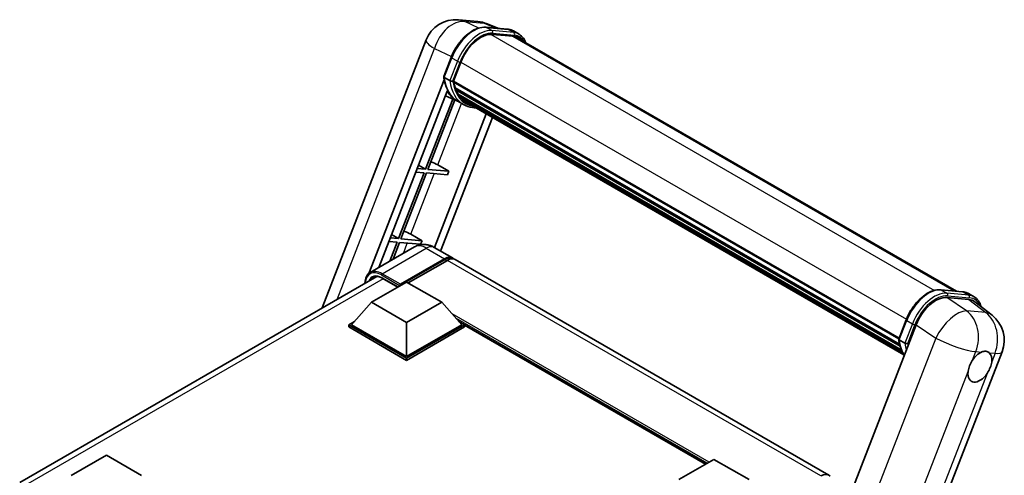
# Model space of a CAD drawing. Units: millimetres. Extents: x -1 to 7693, y -17 to 1669.
# Drawn here: x 1769 to 2141, y 520 to 692 of the extents above; entities that cross this region are included whole.
import ezdxf

# ---------------------------------------------------------------- set-up
doc = ezdxf.new("R2010")
doc.units = ezdxf.units.MM
doc.layers.add('Visible (ISO)', color=7, linetype='Continuous', lineweight=35)
doc.layers.add('Visible Narrow (ISO)', color=7, linetype='Continuous', lineweight=25)

msp = doc.modelspace()

# ---------------------------------------------------------------- linework, layer by layer
at = {"layer": 'Visible (ISO)'}
for p, q in [((1934.7056, 691.6077), (1941.9361, 690.9619)), ((1944.9939, 688.7964), (1953.261, 688.058)), ((1949.5049, 688.3935), (1945.5252, 690.0692)), ((1955.0504, 685.4028), (1946.9262, 686.1285)), ((1947.4198, 686.1084), (1955.6868, 685.37)), ((1957.5578, 686.1594), (1955.4364, 687.3842)), ((1956.8078, 684.8604), (2122.7317, 589.0641)), ((1883.1575, 582.7236), (1922.4507, 683.996)), ((1929.1149, 670.1896), (1931.9124, 677.3998)), ((1932.7622, 668.4166), (1935.5389, 675.573)), ((1931.4392, 668.6392), (1929.3178, 669.864)), ((1900.8865, 595.81), (1929.2791, 668.9876)), ((1932.6882, 668.183), (2100.9597, 571.0314)), ((1932.9995, 667.7437), (1932.6971, 667.9183)), ((1932.7847, 668.4745), (2101.0698, 571.315)), ((1933.4822, 665.8755), (2101.2704, 569.003)), ((1904.5876, 598.0006), (1930.4692, 664.7066)), ((1934.3251, 660.8875), (1929.7697, 662.9036)), ((1933.8439, 664.9085), (1933.4471, 665.1376)), ((1933.4548, 665.322), (2101.4427, 568.3341)), ((1934.5177, 663.5583), (2101.9222, 566.9073)), ((1935.1751, 662.5742), (1934.696, 662.8508)), ((1934.7065, 662.9451), (2102.2085, 566.2378)), ((1932.5269, 661.6833), (1922.244, 635.1808)), ((1923.1626, 635.0988), (1933.338, 661.3244)), ((1936.5715, 659.5892), (1934.4502, 660.8139)), ((1936.1646, 661.6993), (2102.4859, 565.6737)), ((1936.4054, 661.1244), (2102.851, 565.027)), ((1945.1728, 656.0625), (1925.5912, 605.594)), ((1947.5022, 654.7176), (1927.9206, 604.2491)), ((1919.6213, 636.7476), (1922.244, 635.1808)), ((1926.843, 636.81), (1931.1001, 634.3899)), ((1921.7137, 633.814), (1912.0617, 608.9374)), ((1912.9803, 608.8554), (1922.6323, 633.732)), ((1918.5913, 634.0929), (1921.7137, 633.814)), ((1922.244, 635.1808), (1919.1216, 635.4597)), ((1922.6323, 633.732), (1930.5698, 633.023)), ((1931.1001, 634.3899), (1923.1626, 635.0988)), ((1931.1001, 634.3899), (1930.5698, 633.023)), ((1909.4389, 610.5042), (1912.0617, 608.9374)), ((1916.6607, 610.5666), (1920.9178, 608.1464)), ((1908.4089, 607.8494), (1911.5314, 607.5706)), ((1911.5314, 607.5706), (1908.7509, 600.4042)), ((1912.0617, 608.9374), (1908.9392, 609.2163)), ((1909.9756, 601.1113), (1912.4499, 607.4885)), ((1912.4499, 607.4885), (1920.3875, 606.7796)), ((1920.9178, 608.1464), (1912.9803, 608.8554)), ((1920.9178, 608.1464), (1920.3875, 606.7796)), ((1918.0442, 605.7698), (1901.3388, 596.1249)), ((1925.5442, 605.6212), (1932.4385, 601.6407)), ((1912.4679, 591.1782), (1929.4385, 600.9761)), ((1912.7331, 591.6987), (1929.4385, 601.3436)), ((1930.4992, 600.7312), (1915.703, 592.1886)), ((2074.567, 519.5828), (1933.4992, 601.0284)), ((1768.9822, 516.8045), (1903.8112, 594.648)), ((1901.8613, 584.8708), (1915.1196, 592.5254)), ((1905.9165, 593.9765), (1911.7748, 590.5943)), ((1912.4679, 591.1782), (1912.4679, 591.2394)), ((1915.1196, 592.5254), (1928.3779, 584.8708)), ((1912.627, 591.0863), (1912.4679, 591.1782)), ((2116.8209, 589.5921), (2125.0879, 588.8537)), ((2127.2634, 588.1798), (2129.3847, 586.9551)), ((1901.8613, 584.8708), (1894.3307, 576.42)), ((1915.1196, 577.2161), (1901.8613, 584.8708)), ((1928.3779, 584.8708), (1915.1196, 577.2161)), ((1928.3779, 584.8708), (1935.9085, 576.42)), ((2127.4356, 585.8898), (2119.1127, 586.6332)), ((2129.6486, 585.042), (2136.1748, 579.9772)), ((1893.27, 576.42), (1895.4546, 577.6813)), ((1893.27, 575.5627), (1893.27, 576.42)), ((1915.1196, 563.8051), (1893.27, 576.42)), ((1915.1196, 564.4175), (1894.3307, 576.42)), ((1915.1196, 577.2161), (1915.1196, 564.4175)), ((1935.9085, 576.42), (1915.1196, 564.4175)), ((1936.9692, 576.42), (1915.1196, 563.8051)), ((1934.7846, 577.6813), (1936.9692, 576.42)), ((1936.9692, 575.5627), (1936.9692, 576.42)), ((2107.5657, 576.3939), (2046.428, 418.8206)), ((2100.9418, 570.9852), (2103.7394, 578.1955)), ((1915.1196, 562.9478), (1893.27, 575.5627)), ((1936.9692, 575.5627), (1915.1196, 562.9478)), ((2027.9663, 523.6904), (1936.9692, 576.2276)), ((2101.1448, 570.6596), (2103.2661, 569.4349)), ((2079.688, 410.6985), (2140.005, 566.1565)), ((1915.1196, 562.9478), (1915.1196, 563.8051)), ((1788.4768, 519.4081), (1801.735, 527.0628)), ((1801.735, 527.0628), (1814.9933, 519.4081)), ((2017.8976, 517.8772), (2031.1558, 525.5319)), ((2031.1558, 525.5319), (2044.4141, 517.8772))]:
    msp.add_line(p, q, dxfattribs=at)
for centre, start, end in [((1933.6381, 679.6553), 84.896091, 158.793977), ((1940.8686, 679.0095), 67.166358, 84.896091), ((2128.8175, 570.4971), 338.793977, 52.185752)]:
    msp.add_arc(centre, 12, start, end, dxfattribs=at)
for centre, major_axis, ratio, start_param, end_param in [((1943.0711, 674.9003), (6.15, 10.6521), 0.57735027, 0.26179939, 1.83259571), ((1950.8078, 674.4681), (6, 10.3923), 0.57735027, 0, 0.26179939), ((1951.3381, 674.1619), (6.15, 10.6521), 0.57735027, 6.06187086, 6.54498469), ((1950.8078, 674.4681), (6.15, 10.6521), 0.57735027, 6.06187086, 6.24005567), ((1933.1332, 668.3244), (-0.3225, -0.5586), 0.57735027, 4.87693346, 6.77119455), ((1949.3365, 681.6988), (-12.015, -20.8106), 0.57735027, 5.69863493, 5.7149654), ((1949.8668, 681.3926), (12.165, 21.0704), 0.57735027, 2.5543424, 2.68164536), ((1933.8998, 665.4635), (-0.3225, -0.5586), 0.57735027, 4.74797851, 6.94572748), ((1946.6848, 683.2298), (-12.765, -22.1096), 0.57735027, 5.95280986, 6.30366314), ((1949.3365, 681.6988), (-12.015, -20.8106), 0.57735027, 5.88216923, 5.89997857), ((1949.8668, 681.3926), (-12.165, -21.0704), 0.57735027, 5.87046798, 5.99777094), ((1935.1515, 663.0865), (-0.3225, -0.5586), 0.57735027, 4.92251144, 7.1202604), ((1949.8668, 681.3926), (-12.165, -21.0704), 0.57735027, 6.0450009, 6.17230386), ((1949.3365, 681.6988), (-12.015, -20.8106), 0.57735027, 6.084277, 6.18156167), ((1936.32, 661.572), (-0.1725, -0.2988), 0.57735027, 4.61794393, 5.13932199), ((1936.8504, 661.2658), (-0.3225, -0.5586), 0.57735027, 5.09704436, 7.28961151), ((1936.32, 661.572), (-0.3225, -0.5586), 0.57735027, 0.96529558, 1.00642621), ((1949.8668, 681.3926), (-12.165, -21.0704), 0.57735027, 6.22138854, 6.34498207), ((1949.3365, 681.6988), (-12.165, -21.0704), 0.57735027, 0.0217991, 0.06179676), ((1938.9447, 660.0566), (-0.3225, -0.5586), 0.57735027, 5.2767591, 7.28961151), ((1938.4144, 660.3628), (-0.3225, -0.5586), 0.57735027, 0.96529558, 1.00642621), ((1924.3728, 636.8889), (-4.1717, 1.6885), 0.22135844, 4.17094547, 4.82262149), ((1914.1904, 610.6454), (-4.1717, 1.6885), 0.22135844, 4.17094547, 4.82262149), ((1929.4385, 596.4446), (3, 5.1962), 0.57735027, 6.10547471, 7.06858347), ((1929.4385, 596.4446), (2.775, 4.8064), 0.57735027, 0.02962637, 0.78539816), ((1930.4992, 595.8322), (3, 5.1962), 0.57735027, 0, 0.78539816), ((1912.7331, 591.3925), (0.1875, 0.3248), 0.57735027, 0.78539816, 2.35619449), ((2114.9099, 575.6516), (-5.9517, -10.4466), 0.57952204, 3.40056789, 4.96376802), ((2123.1208, 574.9183), (6.0934, 10.4176), 0.57513686, 6.20770977, 6.54772141), ((2131.6003, 560.5415), (3.1875, 5.5209), 0.57735027, 0.64875746, 1.44563764), ((2131.6003, 560.5415), (3.1875, 5.5209), 0.57735027, 5.36114644, 6.15802662), ((2131.6003, 560.5415), (-3.1875, -5.5209), 0.57735027, 5.36114644, 7.72882295), ((2071.567, 514.3867), (3, 5.1962), 0.57735027, 6.10547471, 7.06858347)]:
    msp.add_ellipse(centre, major_axis=major_axis, ratio=ratio, start_param=start_param, end_param=end_param, dxfattribs=at)
for points, knots in [([(1931.9124, 677.3998), (1932.4017, 678.6607), (1933.0234, 679.9059), (1934.4744, 682.2523), (1935.3034, 683.3531), (1937.0954, 685.309), (1938.058, 686.1639), (1940.0369, 687.5465), (1941.0531, 688.0747), (1943.0621, 688.7415), (1944.0568, 688.8801), (1944.9939, 688.7964)], [0, 0, 0, 0, 0.31415927, 0.31415927, 0.62831853, 0.62831853, 0.9424778, 0.9424778, 1.25663706, 1.25663706, 1.57079633, 1.57079633, 1.57079633, 1.57079633]), ([(1953.261, 688.058), (1953.4171, 688.0441), (1953.5717, 688.024), (1953.8767, 687.9714), (1954.0273, 687.9388), (1954.3237, 687.8613), (1954.4696, 687.8163), (1954.7559, 687.7138), (1954.8964, 687.6564), (1955.1712, 687.5294), (1955.3055, 687.4597), (1955.4364, 687.3842)], [1.570796327, 1.570796327, 1.570796327, 1.570796327, 1.623156204, 1.623156204, 1.675516082, 1.675516082, 1.727875959, 1.727875959, 1.780235837, 1.780235837, 1.832595715, 1.832595715, 1.832595715, 1.832595715]), ([(1960.0547, 682.9858), (1959.8442, 683.5821), (1959.5687, 684.1291), (1958.7782, 685.2538), (1958.2123, 685.7815), (1957.5578, 686.1594)], [3.991574901, 3.991574901, 3.991574901, 3.991574901, 4.188790205, 4.188790205, 4.450589593, 4.450589593, 4.450589593, 4.450589593]), ([(1929.1149, 670.1896), (1929.1064, 670.1677), (1929.1027, 670.145), (1929.1062, 670.0775), (1929.1262, 670.0319), (1929.2, 669.9436), (1929.2522, 669.9018), (1929.3178, 669.864)], [-0.047751254, -0.047751254, -0.047751254, -0.047751254, -0.0376220805, -0.0376220805, -0.0185556094, -0.0185556094, 0, 0, 0, 0]), ([(1934.4502, 660.8139), (1933.8629, 661.153), (1933.3141, 661.5586), (1932.3063, 662.4916), (1931.8473, 663.019), (1931.027, 664.1818), (1930.6657, 664.8173), (1930.0444, 666.1826), (1929.7845, 666.9124), (1929.3675, 668.4533), (1929.2104, 669.2644), (1929.105, 670.1095)], [4.974188368, 4.974188368, 4.974188368, 4.974188368, 5.104549002, 5.104549002, 5.234909635, 5.234909635, 5.365270269, 5.365270269, 5.495630902, 5.495630902, 5.625991536, 5.625991536, 5.625991536, 5.625991536]), ([(1931.4392, 668.6392), (1931.5048, 668.6013), (1931.5822, 668.5683), (1931.7547, 668.5144), (1931.8481, 668.4944), (1932.0425, 668.4701), (1932.1416, 668.4668), (1932.2871, 668.4757), (1932.3374, 668.4818), (1932.432, 668.4994), (1932.476, 668.5109), (1932.5172, 668.5252), (1932.5184, 668.5256), (1932.5196, 668.526)], [-0.0807455701, -0.0807455701, -0.0807455701, -0.0807455701, -0.0621538264, -0.0621538264, -0.0430502261, -0.0430502261, -0.0228675214, -0.0228675214, -0.011463002, -0.011463002, 0, 0, 0.0003347789, 0.0003347789, 0.0003347789, 0.0003347789]), ([(1936.5715, 659.5892), (1937.6292, 658.9786), (1938.8112, 658.5855), (1940.4551, 658.3692), (1940.8466, 658.3396), (1941.2441, 658.3307)], [1.308996939, 1.308996939, 1.308996939, 1.308996939, 1.543772585, 1.543772585, 1.615404026, 1.615404026, 1.615404026, 1.615404026]), ([(1925.5442, 605.6212), (1925.1975, 605.8213), (1924.8231, 606.0065), (1924.005, 606.3293), (1923.5609, 606.4669), (1922.5943, 606.6623), (1922.071, 606.7198), (1920.9593, 606.7076), (1920.3706, 606.6366), (1919.1872, 606.327), (1918.594, 606.0872), (1918.0442, 605.7698)], [3.141592654, 3.141592654, 3.141592654, 3.141592654, 3.298672286, 3.298672286, 3.455751919, 3.455751919, 3.612831552, 3.612831552, 3.769911184, 3.769911184, 3.926990817, 3.926990817, 3.926990817, 3.926990817]), ([(1899.3682, 592.0829), (1899.3767, 592.3867), (1899.4019, 592.6816), (1899.4971, 593.3206), (1899.5767, 593.6585), (1899.7894, 594.2916), (1899.9226, 594.5868), (1900.2416, 595.1256), (1900.4276, 595.3692), (1900.8485, 595.7953), (1901.0836, 595.9775), (1901.3388, 596.1249)], [1.602386081, 1.602386081, 1.602386081, 1.602386081, 1.727875959, 1.727875959, 1.884955592, 1.884955592, 2.042035225, 2.042035225, 2.199114858, 2.199114858, 2.35619449, 2.35619449, 2.35619449, 2.35619449]), ([(1902.5415, 594.348), (1902.7084, 594.4444), (1902.8884, 594.5181), (1903.275, 594.6192), (1903.4816, 594.6465), (1903.9193, 594.6513), (1904.1504, 594.6288), (1904.6314, 594.5316), (1904.8812, 594.4568), (1905.3923, 594.2552), (1905.6535, 594.1283), (1905.9165, 593.9765)], [2.35619449, 2.35619449, 2.35619449, 2.35619449, 2.513274123, 2.513274123, 2.670353756, 2.670353756, 2.827433388, 2.827433388, 2.984513021, 2.984513021, 3.141592654, 3.141592654, 3.141592654, 3.141592654]), ([(2103.7394, 578.1955), (2104.2286, 579.4564), (2104.8503, 580.7016), (2106.3014, 583.048), (2107.1304, 584.1488), (2108.9224, 586.1046), (2109.885, 586.9595), (2111.8638, 588.3422), (2112.88, 588.8703), (2114.8891, 589.5371), (2115.8838, 589.6758), (2116.8209, 589.5921)], [3.14159265, 3.14159265, 3.14159265, 3.14159265, 3.45575192, 3.45575192, 3.76991118, 3.76991118, 4.08407045, 4.08407045, 4.39822972, 4.39822972, 4.71238898, 4.71238898, 4.71238898, 4.71238898]), ([(2125.0879, 588.8537), (2125.2441, 588.8397), (2125.3986, 588.8196), (2125.7037, 588.767), (2125.8542, 588.7345), (2126.1506, 588.6569), (2126.2965, 588.6119), (2126.5829, 588.5095), (2126.7233, 588.4521), (2126.9982, 588.325), (2127.1325, 588.2554), (2127.2634, 588.1798)], [4.71238898, 4.71238898, 4.71238898, 4.71238898, 4.764748858, 4.764748858, 4.817108736, 4.817108736, 4.869468613, 4.869468613, 4.921828491, 4.921828491, 4.974188368, 4.974188368, 4.974188368, 4.974188368]), ([(2132.0727, 583.1607), (2132.071, 583.1671), (2132.0693, 583.1736), (2131.8444, 584.013), (2131.5069, 584.7666), (2130.6052, 586.0494), (2130.0392, 586.5772), (2129.3847, 586.9551)], [7.066557063, 7.066557063, 7.066557063, 7.066557063, 7.068583471, 7.068583471, 7.330382858, 7.330382858, 7.592182246, 7.592182246, 7.592182246, 7.592182246]), ([(2100.9418, 570.9852), (2100.9334, 570.9634), (2100.9296, 570.9406), (2100.9332, 570.8731), (2100.9531, 570.8276), (2101.027, 570.7393), (2101.0792, 570.6975), (2101.1448, 570.6596)], [-0.047751254, -0.047751254, -0.047751254, -0.047751254, -0.0376220805, -0.0376220805, -0.0185556094, -0.0185556094, 0, 0, 0, 0]), ([(2103.0393, 564.7277), (2102.7207, 565.2167), (2102.4346, 565.7405), (2101.8714, 566.9782), (2101.6114, 567.7081), (2101.1944, 569.249), (2101.0374, 570.0601), (2100.9319, 570.9052)], [2.117683077, 2.117683077, 2.117683077, 2.117683077, 2.223677615, 2.223677615, 2.354038249, 2.354038249, 2.484398882, 2.484398882, 2.484398882, 2.484398882]), ([(2104.3465, 569.3217), (2104.3454, 569.3213), (2104.3442, 569.3209), (2104.303, 569.3065), (2104.2589, 569.2951), (2104.1644, 569.2775), (2104.1141, 569.2714), (2103.9686, 569.2625), (2103.8695, 569.2657), (2103.6751, 569.2901), (2103.5816, 569.31), (2103.4091, 569.364), (2103.3317, 569.397), (2103.2661, 569.4349)], [-0.0003347789, -0.0003347789, -0.0003347789, -0.0003347789, 0, 0, 0.011463002, 0.011463002, 0.0228675214, 0.0228675214, 0.0430502261, 0.0430502261, 0.0621538264, 0.0621538264, 0.0807455701, 0.0807455701, 0.0807455701, 0.0807455701]), ([(2132.2144, 566.0526), (2132.2576, 566.0707), (2132.3007, 566.0881), (2132.8839, 566.3133), (2133.4026, 566.3941), (2134.2928, 566.3146), (2134.7288, 566.1485), (2135.1067, 565.8375), (2135.134, 565.8138), (2135.1608, 565.7895)], [4.482129021, 4.482129021, 4.482129021, 4.482129021, 4.493692618, 4.493692618, 4.639067337, 4.639067337, 4.784442055, 4.784442055, 4.796005652, 4.796005652, 4.796005652, 4.796005652]), ([(2127.1346, 558.6722), (2127.1405, 558.7255), (2127.147, 558.7792), (2127.2436, 559.511), (2127.4329, 560.2316), (2127.9469, 561.5563), (2128.3087, 562.2563), (2128.7671, 562.9546), (2128.8012, 563.0058), (2128.8357, 563.0566)], [4.482129021, 4.482129021, 4.482129021, 4.482129021, 4.493692618, 4.493692618, 4.639067337, 4.639067337, 4.784442055, 4.784442055, 4.796005652, 4.796005652, 4.796005652, 4.796005652]), ([(2136.0661, 562.4108), (2136.0602, 562.3574), (2136.0536, 562.3038), (2135.9547, 561.5734), (2135.7547, 560.8589), (2135.2407, 559.5342), (2134.8895, 558.8281), (2134.4335, 558.1284), (2134.3995, 558.0772), (2134.365, 558.0264)], [4.482129021, 4.482129021, 4.482129021, 4.482129021, 4.493692618, 4.493692618, 4.639067337, 4.639067337, 4.784442055, 4.784442055, 4.796005652, 4.796005652, 4.796005652, 4.796005652])]:
    msp.add_open_spline(points, degree=3, knots=knots, dxfattribs=at)
at = {"layer": 'Visible Narrow (ISO)'}
for p, q in [((1937.1251, 690.9755), (1944.3555, 690.3297)), ((1942.3558, 688.5014), (1937.1251, 690.9755)), ((1944.3555, 690.3297), (1948.8055, 688.456)), ((1945.1924, 688.7328), (1953.4594, 687.9944)), ((1947.3137, 687.5081), (1945.1924, 688.7328)), ((1955.5807, 686.7697), (1953.4594, 687.9944)), ((1946.8089, 686.1265), (2114.4116, 589.361)), ((1955.5807, 686.7697), (1947.3137, 687.5081)), ((1947.5789, 686.5185), (1955.8459, 685.7801)), ((1955.0504, 685.4028), (2121.7642, 589.1506)), ((1888.8176, 585.9915), (1925.5781, 680.7361)), ((1925.5781, 680.7361), (1932.026, 677.6864)), ((1929.3178, 669.864), (1932.1524, 677.1696)), ((1934.2737, 675.9448), (1932.1524, 677.1696)), ((1934.2737, 675.9448), (1931.4392, 668.6392)), ((1932.5196, 668.526), (1935.2633, 675.5976)), ((1935.5674, 675.6462), (2103.8544, 578.4856)), ((1926.843, 636.81), (1935.8442, 660.0091)), ((1916.6607, 610.5666), (1925.5477, 633.4716)), ((1913.8629, 603.3557), (1915.3654, 607.2281)), ((1905.8388, 595.6791), (1922.5442, 605.324)), ((1922.5442, 605.324), (1929.4385, 601.3436)), ((1930.181, 600.5475), (1929.4385, 600.9761)), ((2071.567, 519.2857), (1930.4992, 600.7312)), ((1905.5737, 595.2198), (1912.4679, 591.2394)), ((1912.7331, 591.6987), (1905.8388, 595.6791)), ((1906.2593, 593.7786), (1771.135, 515.7645)), ((1911.8846, 590.6577), (1905.8388, 594.1482)), ((2117.0193, 589.5285), (2125.2864, 588.7901)), ((2117.0193, 589.5285), (2119.1406, 588.3037)), ((2127.4077, 587.5653), (2119.1406, 588.3037)), ((2125.2864, 588.7901), (2127.4077, 587.5653)), ((2126.5531, 581.6091), (2119.1127, 586.6332)), ((2119.4058, 587.3141), (2127.6728, 586.5757)), ((2127.4356, 585.8898), (2133.7836, 580.9633)), ((2029.2997, 524.4602), (1932.3118, 580.4562)), ((2133.7836, 580.9633), (2126.5531, 581.6091)), ((2028.6633, 524.0928), (1933.6606, 578.9426)), ((2028.186, 523.8172), (1934.6722, 577.8074)), ((2101.1448, 570.6596), (2103.9793, 577.9652)), ((2106.1006, 576.7405), (2103.2661, 569.4349)), ((2103.9793, 577.9652), (2106.1006, 576.7405)), ((2104.3465, 569.3217), (2107.0903, 576.3933)), ((2107.5657, 576.3939), (2115.0061, 571.3698)), ((2115.0061, 571.3698), (2054.0271, 414.2055)), ((2128.8357, 563.0566), (2130.0724, 566.244)), ((2130.0724, 566.244), (2132.2144, 566.0526)), ((2135.1608, 565.7895), (2137.3028, 565.5982)), ((2137.3028, 565.5982), (2136.0661, 562.4108)), ((2070.2275, 412.0026), (2127.1346, 558.6722)), ((2134.365, 558.0264), (2077.4579, 411.3569))]:
    msp.add_line(p, q, dxfattribs=at)
for centre, major_axis, ratio, start_param, end_param in [((1933.6381, 679.6553), (5.1308, 10.8478), 0.65980777, 0.21484297, 1.7780431), ((1940.4194, 676.4312), (6.75, 11.6913), 0.57735027, 0.26179939, 1.83259571), ((1933.6381, 679.6553), (1.0675, 11.9524), 0.78867513, 6.01957236, 6.28318531), ((1940.8686, 679.0095), (1.0675, 11.9524), 0.78867513, 6.01957236, 6.28318531), ((1940.8686, 679.0095), (4.6567, 11.0596), 0.52285182, 0, 0.18906056), ((1944.9272, 688.0494), (0.0667, 0.747), 0.78867513, 5.9323059, 6.28318531), ((1953.1942, 687.311), (0.0667, 0.747), 0.78867513, 5.9323059, 6.28318531), ((1948.6864, 675.6928), (6.75, 11.6913), 0.57735027, 0, 0.26179939), ((1942.5407, 675.2064), (6.75, 11.6913), 0.57735027, 0.26179939, 1.83259571), ((1943.0711, 674.9003), (6.375, 11.0418), 0.57735027, 0.26179939, 1.83259571), ((1947.0485, 686.8246), (0.0667, 0.747), 0.78867513, 4.36150957, 5.9323059), ((1955.3156, 686.0863), (0.0667, 0.747), 0.78867513, 4.36150957, 5.9323059), ((1950.8078, 674.4681), (6.75, 11.6913), 0.57735027, 0, 0.26179939), ((1951.3381, 674.1619), (6.375, 11.0418), 0.57735027, 5.93848413, 6.54498469), ((1933.6381, 679.6553), (-11.1874, 4.3407), 0.21132487, 0, 0.85161555), ((1932.6117, 677.1285), (-0.6992, 0.2713), 0.21132487, 0, 0.93888201), ((1934.733, 675.9038), (0.6992, -0.2713), 0.21132487, 4.08047467, 5.65127099), ((1947.2152, 682.9236), (-12.765, -22.1096), 0.57735027, 5.62896416, 6.28318531), ((1949.3365, 681.6988), (-12.765, -22.1096), 0.57735027, 5.62896416, 6.28318531), ((1949.8668, 681.3926), (-12.39, -21.4601), 0.57735027, 5.63917515, 6.48369071), ((1922.5442, 597.9755), (-4.5, 7.7942), 0.57735027, 5.49778714, 6.28318531), ((1922.5442, 600.425), (3, 5.1962), 0.57735027, 0, 0.78539816), ((1905.5737, 588.1776), (-4.3125, 7.4695), 0.57735027, 5.49778714, 7.00309553), ((1905.8388, 588.0245), (-3.75, 6.4952), 0.57735027, 5.49778714, 6.73421212), ((1905.8388, 588.3307), (-4.5, 7.7942), 0.57735027, 5.49778714, 6.28318531), ((1905.8388, 595.3729), (0.1875, 0.3248), 0.57735027, 0.78539816, 2.35619449), ((1906.104, 588.1776), (-3.5625, 6.1704), 0.57735027, 0, 0.32588296), ((1906.104, 594.3013), (-0.1875, -0.3248), 0.57735027, 5.49778714, 6.28318531), ((2112.2464, 577.2269), (6.75, 11.6913), 0.57735027, 0.26179939, 1.83259571), ((2114.3677, 576.0021), (6.75, 11.6913), 0.57735027, 0.26179939, 1.83259571), ((2116.7542, 588.845), (0.0667, 0.747), 0.78867513, 5.9323059, 6.28318531), ((2118.8755, 587.6203), (0.0667, 0.747), 0.78867513, 4.36150957, 5.9323059), ((2125.0212, 588.1067), (0.0667, 0.747), 0.78867513, 5.9323059, 6.28318531), ((2120.5134, 576.4885), (6.75, 11.6913), 0.57735027, 0, 0.26179939), ((2127.1425, 586.8819), (0.0667, 0.747), 0.78867513, 4.36150957, 5.9323059), ((2122.6347, 575.2637), (6.75, 11.6913), 0.57735027, 0, 0.26179939), ((2114.898, 575.6959), (6.375, 11.0418), 0.57735027, 0.26179939, 1.83259571), ((2123.165, 574.9575), (6.375, 11.0418), 0.57735027, 5.86317441, 6.54498469), ((2121.5871, 571.1429), (6.7153, 9.9451), 0.48615458, 0.3031075, 1.86630763), ((2121.5871, 571.1429), (1.0675, 11.9524), 0.78867513, 4.36150957, 5.84503943), ((2128.8175, 570.4971), (-1.0675, -11.9524), 0.78867513, 1.21991692, 2.70344678), ((2128.8175, 570.4971), (7.3572, 9.48), 0.62311053, 0, 0.34001164), ((2104.4386, 577.9242), (-0.6992, 0.2713), 0.21132487, 0, 0.93888201), ((2106.5599, 576.6995), (0.6992, -0.2713), 0.21132487, 4.08047467, 5.65127099), ((2119.0421, 583.7192), (-12.765, -22.1096), 0.57735027, 5.62896416, 5.98192027), ((2121.1634, 582.4945), (-12.765, -22.1096), 0.57735027, 5.62896416, 5.77753779), ((2121.6938, 582.1883), (12.39, 21.4601), 0.57735027, 2.4975825, 2.54520482), ((2121.5871, 571.1429), (11.1874, -4.3407), 0.21132487, 4.16774113, 5.65127099), ((2128.8175, 570.4971), (11.1874, -4.3407), 0.21132487, 5.65127099, 6.28318531)]:
    msp.add_ellipse(centre, major_axis=major_axis, ratio=ratio, start_param=start_param, end_param=end_param, dxfattribs=at)

doc.saveas('drawing.dxf')
